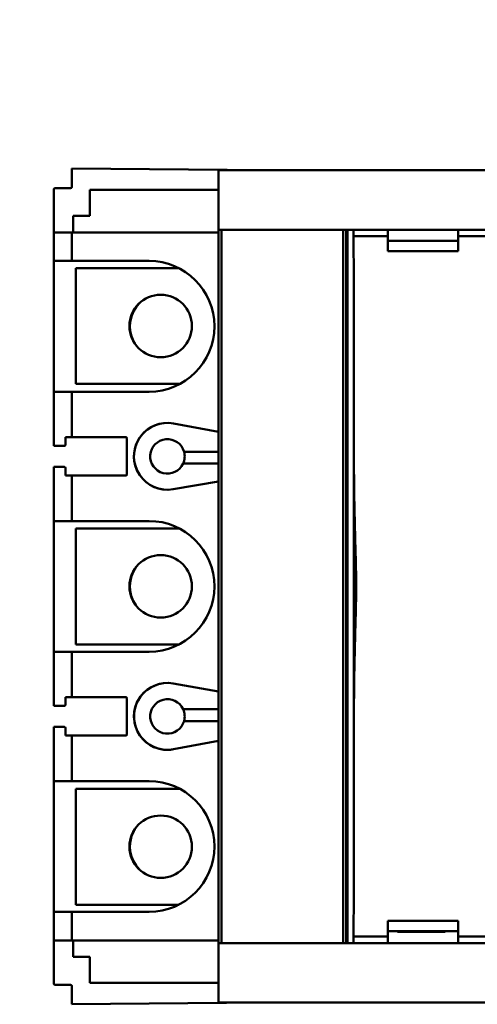
# Model space of a CAD drawing. Units: inches. Extents: x 2 to 86, y 1 to 67.
# Drawn here: x 33.8 to 35.2, y 30.3 to 33.4 of the extents above; entities that cross this region are included whole.
import ezdxf

# ---------------------------------------------------------------- set-up
doc = ezdxf.new("R2010")
doc.units = ezdxf.units.IN
doc.header["$LTSCALE"] = 4
doc.header["$MEASUREMENT"] = 0
doc.layers.add('Dimension (ANSI)', color=7, linetype='Continuous', lineweight=25)
doc.layers.add('Visible (ANSI)', color=7, linetype='Continuous', lineweight=50)
doc.styles.add('Note Text (ANSI)', font='tahoma.ttf')
doc.dimstyles.new('Default (ANSI)', dxfattribs={"dimscale": 4, "dimtxt": 0.12, "dimasz": 0.098425, "dimexe": 0.125, "dimexo": 0.0625, "dimgap": 0.031496, "dimtad": 0, "dimtih": 1, "dimtoh": 1, "dimrnd": 1e-08, "dimzin": 0, "dimdsep": 46, "dimtxsty": 'Note Text (ANSI)', "dimcen": 0.09, "dimdle": 0.393701, "dimclrd": 256, "dimclre": 256, "dimclrt": 256, "dimadec": 0, "dimazin": 1, "dimtfac": 1, "dimtofl": 0, "dimtmove": 0, "dimatfit": 3, "dimfxl": 1, "dimtolj": 1, "dimtzin": 4, "dimlwd": -1, "dimlwe": -1, "dimarcsym": 0})

# ---------------------------------------------------------------- blocks, each defined once
blk = doc.blocks.new('*D34')
at = {"layer": 'Defpoints', "color": 0, "transparency": 16777216}
for p in [(44.656, 44.982), (22.8988, 31.1441), (44.656, 31.1238)]:
    blk.add_point(p, dxfattribs=at)
at = {"layer": 'Dimension (ANSI)', "transparency": 16777216}
for p, q in [((22.8988, 31.3941), (22.8988, 45.482)), ((44.656, 31.3738), (44.656, 45.482)), ((23.2925, 44.982), (35.4831, 44.982)), ((44.2623, 44.982), (37.3263, 44.982))]:
    blk.add_line(p, q, dxfattribs=at)
for points in [[(23.2925, 45.0476), (23.2925, 44.9164), (22.8988, 44.982)], [(44.2623, 45.0476), (44.2623, 44.9164), (44.656, 44.982)]]:
    blk.add_solid(points, dxfattribs=at)
at = {"layer": 'Dimension (ANSI)', "transparency": 16777216, "insert": (35.6091, 45.232), "char_height": 0.48, "attachment_point": 1, "style": 'Note Text (ANSI)'}
blk.add_mtext('\\A1;46.23', dxfattribs=at)

msp = doc.modelspace()

# ---------------------------------------------------------------- linework, layer by layer
at = {"layer": 'Visible (ANSI)'}
for p, q in [((34.5297, 32.9171), (33.9234, 32.9226)), ((33.9234, 32.9226), (33.9234, 32.8652)), ((33.9234, 32.9226), (34.5297, 32.9171)), ((33.9234, 32.8652), (33.9234, 32.9226)), ((34.3805, 32.9171), (34.3812, 32.9171)), ((34.3805, 32.9171), (34.3805, 30.3233)), ((34.3805, 30.3233), (34.3805, 32.9171)), ((34.3812, 32.9171), (34.3805, 32.9171)), ((34.3812, 32.7318), (34.3812, 32.9171)), ((34.3812, 32.9171), (35.2248, 32.9171)), ((34.3812, 32.9171), (34.3812, 32.7318)), ((35.2248, 32.9171), (34.3812, 32.9171)), ((33.8678, 32.8578), (33.8678, 32.7233)), ((33.8678, 32.7233), (33.8678, 32.8578)), ((33.9197, 32.8615), (33.8715, 32.8615)), ((33.8715, 32.8615), (33.9197, 32.8615)), ((33.9794, 32.7748), (33.9794, 32.8556)), ((33.9794, 32.8556), (34.3805, 32.8556)), ((33.9275, 32.7233), (33.9275, 32.7748)), ((33.9275, 32.7748), (33.9794, 32.7748)), ((33.8678, 32.6345), (33.8678, 32.7233)), ((33.9234, 32.7233), (33.8678, 32.7233)), ((33.8678, 32.7233), (33.9234, 32.7233)), ((33.8678, 32.7233), (33.8678, 32.6345)), ((34.3805, 32.7233), (33.9234, 32.7233)), ((33.9234, 32.7233), (33.9234, 32.6345)), ((33.9234, 32.7233), (34.3805, 32.7233)), ((33.9234, 32.6345), (33.9234, 32.7233)), ((34.3812, 32.7318), (34.3897, 32.7318)), ((34.3897, 30.5085), (34.3897, 32.7318)), ((34.3897, 32.7318), (34.3897, 30.5085)), ((34.7695, 32.7318), (34.3897, 32.7318)), ((34.7695, 30.5085), (34.7695, 32.7318)), ((34.7788, 32.7318), (34.7695, 32.7318)), ((34.7695, 32.7318), (34.7695, 30.5085)), ((34.7824, 32.7318), (34.7788, 32.7318)), ((34.7788, 32.7318), (34.7788, 30.5085)), ((34.7788, 30.5085), (34.7788, 32.7318)), ((34.7824, 30.5085), (34.7824, 32.7318)), ((34.7824, 32.7318), (34.7824, 30.5085)), ((34.7825, 32.7318), (34.7824, 32.7318)), ((34.7825, 32.7318), (34.8012, 32.7318)), ((34.7825, 32.7318), (34.7825, 30.5085)), ((34.8012, 32.7318), (34.7825, 32.7318)), ((34.7825, 30.5085), (34.7825, 32.7318)), ((34.8013, 32.7318), (34.9079, 32.7318)), ((34.9079, 32.7318), (34.8013, 32.7318)), ((34.9079, 32.7318), (35.128, 32.7318)), ((34.9079, 32.7318), (34.9079, 32.7112)), ((34.9079, 32.7112), (34.9079, 32.7318)), ((35.128, 32.7318), (34.9079, 32.7318)), ((35.128, 32.7318), (35.43, 32.7318)), ((35.43, 32.7318), (35.128, 32.7318)), ((35.128, 32.7112), (35.128, 32.7318)), ((35.128, 32.7318), (35.128, 32.7112)), ((34.8017, 32.7112), (34.9079, 32.7112)), ((34.9079, 32.7112), (34.8017, 32.7112)), ((34.9079, 32.7112), (34.9079, 32.6653)), ((34.9079, 32.6653), (34.9079, 32.7112)), ((35.128, 32.6971), (34.9079, 32.6971)), ((35.43, 32.7112), (35.128, 32.7112)), ((35.128, 32.6653), (35.128, 32.7112)), ((35.128, 32.7112), (35.43, 32.7112)), ((35.128, 32.7112), (35.128, 32.6653)), ((35.128, 32.6653), (34.9079, 32.6653)), ((34.9079, 32.6653), (35.128, 32.6653)), ((33.8678, 32.227), (33.8678, 32.6345)), ((33.8678, 32.6345), (33.8678, 32.227)), ((33.9234, 32.6345), (33.8678, 32.6345)), ((33.9234, 32.6345), (34.1643, 32.6345)), ((34.2567, 32.6124), (33.9359, 32.6124)), ((33.9359, 32.6124), (33.9359, 32.2511)), ((33.8678, 32.0584), (33.8678, 32.227)), ((33.9234, 32.227), (33.8678, 32.227)), ((33.8678, 32.227), (33.9234, 32.227)), ((33.8678, 32.227), (33.8678, 32.0584)), ((34.1643, 32.227), (33.9234, 32.227)), ((33.9234, 32.227), (33.9234, 32.085)), ((33.9234, 32.227), (34.1643, 32.227)), ((33.9234, 32.085), (33.9234, 32.227)), ((33.9359, 32.2511), (34.2605, 32.2511)), ((34.241, 32.128), (34.3805, 32.1017)), ((33.9039, 32.085), (33.9039, 32.0621)), ((33.9039, 32.085), (33.9234, 32.085)), ((33.9039, 32.0621), (33.9039, 32.085)), ((33.9234, 32.085), (33.9039, 32.085)), ((33.9234, 32.085), (34.092, 32.085)), ((34.092, 32.085), (33.9234, 32.085)), ((34.0957, 32.0813), (34.0957, 31.9694)), ((34.0957, 31.9694), (34.0957, 32.0813)), ((33.8678, 32.0584), (33.9002, 32.0584)), ((33.9002, 32.0584), (33.8678, 32.0584)), ((34.2734, 32.0399), (34.3805, 32.0399)), ((33.9002, 31.9924), (33.8678, 31.9924)), ((33.8678, 31.9924), (33.8678, 31.824)), ((33.8678, 31.9924), (33.9002, 31.9924)), ((33.8678, 31.824), (33.8678, 31.9924)), ((33.9039, 31.9887), (33.9039, 31.9657)), ((33.9039, 31.9657), (33.9039, 31.9887)), ((34.3805, 32.0032), (34.2706, 32.0032)), ((34.8029, 31.2605), (34.8029, 31.9798)), ((34.8029, 31.9798), (34.8029, 31.2605)), ((33.9234, 31.9657), (33.9039, 31.9657)), ((33.9039, 31.9657), (33.9234, 31.9657)), ((34.092, 31.9657), (33.9234, 31.9657)), ((33.9234, 31.9657), (33.9234, 31.824)), ((33.9234, 31.9657), (34.092, 31.9657)), ((33.9234, 31.824), (33.9234, 31.9657)), ((34.3805, 31.9473), (34.2396, 31.9227)), ((33.8678, 31.824), (33.8678, 31.4164)), ((33.9234, 31.824), (33.8678, 31.824)), ((33.8678, 31.4164), (33.8678, 31.824)), ((33.9234, 31.824), (34.1643, 31.824)), ((34.2585, 31.8009), (33.9359, 31.8009)), ((33.9359, 31.8009), (33.9359, 31.4396)), ((34.8066, 31.7684), (34.8066, 31.7684)), ((34.8066, 31.4719), (34.8066, 31.4719)), ((33.9359, 31.4396), (34.2588, 31.4396)), ((33.9234, 31.4164), (33.8678, 31.4164)), ((33.8678, 31.4164), (33.9234, 31.4164)), ((33.8678, 31.4164), (33.8678, 31.248)), ((33.8678, 31.248), (33.8678, 31.4164)), ((34.1643, 31.4164), (33.9234, 31.4164)), ((33.9234, 31.4164), (33.9234, 31.2747)), ((33.9234, 31.4164), (34.1643, 31.4164)), ((33.9234, 31.2747), (33.9234, 31.4164)), ((34.2396, 31.3177), (34.3805, 31.2931)), ((33.9039, 31.2747), (33.9234, 31.2747)), ((33.9039, 31.2517), (33.9039, 31.2747)), ((33.9234, 31.2747), (33.9039, 31.2747)), ((33.9039, 31.2747), (33.9039, 31.2517)), ((33.9234, 31.2747), (34.092, 31.2747)), ((34.092, 31.2747), (33.9234, 31.2747)), ((34.0957, 31.271), (34.0957, 31.159)), ((34.0957, 31.159), (34.0957, 31.271)), ((33.8678, 31.248), (33.9002, 31.248)), ((33.9002, 31.248), (33.8678, 31.248)), ((34.2706, 31.2371), (34.3805, 31.2371)), ((33.8678, 31.0134), (33.8678, 31.182)), ((33.9002, 31.182), (33.8678, 31.182)), ((33.8678, 31.182), (33.8678, 31.0134)), ((33.8678, 31.182), (33.9002, 31.182)), ((33.9039, 31.1553), (33.9039, 31.1783)), ((33.9039, 31.1783), (33.9039, 31.1553)), ((34.3805, 31.2005), (34.2734, 31.2005)), ((33.9234, 31.1553), (33.9039, 31.1553)), ((33.9039, 31.1553), (33.9234, 31.1553)), ((34.092, 31.1553), (33.9234, 31.1553)), ((33.9234, 31.1553), (33.9234, 31.0134)), ((33.9234, 31.1553), (34.092, 31.1553)), ((33.9234, 31.0134), (33.9234, 31.1553)), ((34.3805, 31.1387), (34.241, 31.1124)), ((33.8678, 30.6058), (33.8678, 31.0134)), ((33.8678, 31.0134), (33.8678, 30.6058)), ((33.9234, 31.0134), (33.8678, 31.0134)), ((33.9234, 31.0134), (34.1643, 31.0134)), ((34.2602, 30.9894), (33.9359, 30.9894)), ((33.9359, 30.9894), (33.9359, 30.6281)), ((33.9359, 30.6281), (34.257, 30.6281)), ((33.8678, 30.5171), (33.8678, 30.6058)), ((33.8678, 30.6058), (33.9234, 30.6058)), ((33.8678, 30.6058), (33.8678, 30.5171)), ((34.1643, 30.6058), (33.9234, 30.6058)), ((33.9234, 30.6058), (33.9234, 30.5171)), ((33.9234, 30.5171), (33.9234, 30.6058)), ((34.9079, 30.5774), (34.9079, 30.5291)), ((34.9079, 30.5774), (35.128, 30.5774)), ((34.9079, 30.5291), (34.9079, 30.5774)), ((35.128, 30.5774), (34.9079, 30.5774)), ((35.128, 30.5291), (35.128, 30.5774)), ((34.9079, 30.5456), (35.128, 30.5456)), ((34.9387, 30.5436), (34.9387, 30.5456)), ((35.0869, 30.5436), (34.9387, 30.5436)), ((35.0869, 30.5456), (35.0869, 30.5436)), ((33.8678, 30.5171), (33.8678, 30.3826)), ((33.8678, 30.3826), (33.8678, 30.5171)), ((33.9234, 30.5171), (33.8678, 30.5171)), ((33.9234, 30.5171), (34.3805, 30.5171)), ((33.9275, 30.4656), (33.9275, 30.5171)), ((34.3812, 30.5085), (34.3897, 30.5085)), ((34.3812, 30.3233), (34.3812, 30.5085)), ((34.3897, 30.5085), (34.3812, 30.5085)), ((34.3812, 30.5085), (34.3812, 30.3233)), ((34.7695, 30.5085), (34.3897, 30.5085)), ((34.3897, 30.5085), (34.7695, 30.5085)), ((34.7788, 30.5085), (34.7695, 30.5085)), ((34.7695, 30.5085), (34.7788, 30.5085)), ((34.7824, 30.5085), (34.7788, 30.5085)), ((34.7788, 30.5085), (34.7824, 30.5085)), ((34.7825, 30.5085), (34.7824, 30.5085)), ((34.7824, 30.5085), (34.7825, 30.5085)), ((34.8012, 30.5085), (34.7825, 30.5085)), ((34.7825, 30.5085), (34.8012, 30.5085)), ((34.9079, 30.5085), (34.8013, 30.5085)), ((34.8013, 30.5085), (34.9079, 30.5085)), ((34.9079, 30.5291), (34.8017, 30.5291)), ((34.8017, 30.5291), (34.9079, 30.5291)), ((34.9079, 30.5291), (34.9079, 30.5085)), ((34.9079, 30.5085), (34.9079, 30.5291)), ((35.128, 30.5085), (34.9079, 30.5085)), ((34.9079, 30.5085), (35.128, 30.5085)), ((35.128, 30.5291), (35.43, 30.5291)), ((35.43, 30.5291), (35.128, 30.5291)), ((35.128, 30.5085), (35.128, 30.5291)), ((35.43, 30.5085), (35.128, 30.5085)), ((35.128, 30.5085), (35.43, 30.5085)), ((33.9794, 30.4656), (33.9275, 30.4656)), ((33.9794, 30.3848), (33.9794, 30.4656)), ((34.3805, 30.3848), (33.9794, 30.3848)), ((33.8715, 30.3789), (33.9197, 30.3789)), ((33.9197, 30.3789), (33.8715, 30.3789)), ((33.9234, 30.3752), (33.9234, 30.3177)), ((33.9234, 30.3177), (33.9234, 30.3752)), ((33.9234, 30.3177), (34.5257, 30.3233)), ((34.5257, 30.3233), (33.9234, 30.3177)), ((34.3812, 30.3233), (34.3805, 30.3233)), ((34.3805, 30.3233), (34.3812, 30.3233)), ((35.26, 30.3233), (34.3812, 30.3233)), ((34.3812, 30.3233), (35.26, 30.3233))]:
    msp.add_line(p, q, dxfattribs=at)
for centre in [(34.2008, 32.4318), (34.2008, 32.4318), (34.2008, 31.6203), (34.2008, 31.6203), (34.2008, 30.8088), (34.2008, 30.8088)]:
    msp.add_circle(centre, 0.0973, dxfattribs=at)
for centre, radius, start, end in [((34.5292, 32.8615), 0.0556, 87.9607, 89.4746), ((33.9197, 32.8652), 0.00371, 270, 0), ((33.8715, 32.8578), 0.00371, 90, 180), ((34.1643, 32.4307), 0.2038, 270, 90), ((34.1643, 32.4307), 0.2038, 270, 90), ((34.2065, 32.4307), 0.1018, 133.0619, 206.9158), ((34.2065, 32.4307), 0.1018, 133.0619, 206.9158), ((34.2217, 32.0255), 0.1043, 79.3316, 270), ((34.2217, 32.0255), 0.1043, 79.3316, 279.8874), ((34.092, 32.0813), 0.00371, 0, 90), ((34.2217, 32.0255), 0.0537, 15.6027, 335.5567), ((34.2217, 32.0255), 0.0537, 15.6027, 335.5567), ((33.9002, 32.0621), 0.00371, 308.3178, 313.9527), ((34.2217, 32.0255), 0.0537, 335.5567, 15.6027), ((34.2217, 32.0255), 0.0537, 335.5567, 15.6027), ((33.9002, 31.9887), 0.00371, 46.0912, 51.9585), ((34.092, 31.9694), 0.00371, 270, 0), ((34.1643, 31.6202), 0.2038, 270, 90), ((34.1643, 31.6202), 0.2038, 270, 90), ((34.2065, 31.6202), 0.1018, 143.428, 215.0737), ((34.2217, 31.2149), 0.1043, 80.1126, 270), ((34.2217, 31.2149), 0.1043, 80.1126, 280.6684), ((34.092, 31.271), 0.00371, 0, 90), ((34.2217, 31.2149), 0.0537, 24.4433, 344.3973), ((34.2217, 31.2149), 0.0537, 24.4433, 344.3973), ((34.2217, 31.2149), 0.0537, 344.3973, 24.4433), ((34.2217, 31.2149), 0.0537, 344.3973, 24.4433), ((33.9002, 31.1783), 0.00371, 46.0912, 51.9585), ((34.092, 31.159), 0.00371, 270, 0), ((34.092, 31.159), 0.00371, 270, 0), ((34.2217, 31.2149), 0.1043, 270, 280.6684), ((34.1643, 30.8096), 0.2038, 270, 90), ((34.1643, 30.8096), 0.2038, 270, 90), ((34.2065, 30.8096), 0.1018, 151.9215, 225.1822), ((34.2065, 30.8096), 0.1018, 151.9215, 225.1822), ((33.8715, 30.3826), 0.00371, 180, 270), ((33.9197, 30.3752), 0.00371, 0, 90)]:
    msp.add_arc(centre, radius, start, end, dxfattribs=at)
for centre, major_axis, ratio, start_param, end_param in [((34.8012, 32.7077), (0, 0.0241), 0.017215, 4.860144, 6.283111), ((34.8012, 32.7077), (0, 0.0241), 0.017214, 4.860133, 6.283185), ((34.6755, 31.6202), (0, 7.4108), 0.017217, 4.760942, 4.860155), ((34.6755, 31.6202), (0, -7.4108), 0.017217, 1.61935, 1.718562), ((34.6755, 31.6202), (0, 7.4108), 0.017217, 4.564623, 4.663836), ((34.6755, 31.6202), (0, -7.4108), 0.017217, 1.423031, 1.522243), ((34.8012, 30.5326), (0, -0.0241), 0.017215, 0.000074, 1.423063), ((34.8012, 30.5326), (0, -0.0241), 0.017214, 0, 1.423031)]:
    msp.add_ellipse(centre, major_axis=major_axis, ratio=ratio, start_param=start_param, end_param=end_param, dxfattribs=at)
for points, knots in [([(33.9002, 32.0584), (33.9012, 32.0584), (33.9021, 32.0587), (33.9028, 32.0594), (33.9036, 32.0601), (33.9039, 32.061), (33.9039, 32.0621)], [-0.0003259527, -0.0003259527, -0.0003259527, -0.0003259527, -0.0001629763, -0.0001629763, -0.0001629763, 0, 0, 0, 0]), ([(33.9039, 31.9887), (33.9039, 31.9898), (33.9036, 31.9906), (33.9028, 31.9914), (33.9021, 31.9921), (33.9012, 31.9924), (33.9002, 31.9924)], [-0.0003259362, -0.0003259362, -0.0003259362, -0.0003259362, -0.0001629681, -0.0001629681, -0.0001629681, 0, 0, 0, 0]), ([(34.8029, 31.9798), (34.8029, 31.9531), (34.8032, 31.9232), (34.8037, 31.8937), (34.8042, 31.8642), (34.8049, 31.8342), (34.8057, 31.8042), (34.806, 31.7892), (34.8064, 31.7742), (34.807, 31.7541), (34.8075, 31.734), (34.8079, 31.719), (34.8083, 31.7057), (34.8086, 31.6923), (34.8089, 31.6774), (34.8092, 31.6631), (34.8094, 31.6489), (34.8096, 31.6339), (34.8096, 31.6202), (34.8096, 31.6065), (34.8094, 31.5915), (34.8092, 31.5772), (34.8089, 31.563), (34.8086, 31.548), (34.8083, 31.5347), (34.8079, 31.5214), (34.8075, 31.5064), (34.807, 31.4862), (34.8064, 31.4661), (34.806, 31.4511), (34.8057, 31.4361), (34.8049, 31.4061), (34.8042, 31.3761), (34.8037, 31.3466), (34.8032, 31.3171), (34.8029, 31.2872), (34.8029, 31.2605)], [-0.03885688, -0.03885688, -0.03885688, -0.03885688, -0.03399977, -0.03399977, -0.03399977, -0.02914266, -0.02914266, -0.02914266, -0.0267141, -0.0267141, -0.0267141, -0.02428555, -0.02428555, -0.02428555, -0.02185699, -0.02185699, -0.02185699, -0.01942844, -0.01942844, -0.01942844, -0.01699988, -0.01699988, -0.01699988, -0.01457133, -0.01457133, -0.01457133, -0.01214277, -0.01214277, -0.01214277, -0.00971422, -0.00971422, -0.00971422, -0.00485711, -0.00485711, -0.00485711, 0, 0, 0, 0]), ([(34.8029, 31.2605), (34.8029, 31.3109), (34.804, 31.3709), (34.8058, 31.4402), (34.8067, 31.4749), (34.8075, 31.5049), (34.8082, 31.5331), (34.8086, 31.5473), (34.8089, 31.5622), (34.8092, 31.5768), (34.8094, 31.5913), (34.8096, 31.6063), (34.8096, 31.6202), (34.8096, 31.634), (34.8094, 31.649), (34.8092, 31.6636), (34.8089, 31.6781), (34.8086, 31.6931), (34.8082, 31.7072), (34.8075, 31.7355), (34.8067, 31.7655), (34.8058, 31.8001), (34.804, 31.8695), (34.8029, 31.9294), (34.8029, 31.9798)], [0, 0, 0, 0, 0.00971422, 0.00971422, 0.00971422, 0.01457133, 0.01457133, 0.01457133, 0.01699988, 0.01699988, 0.01699988, 0.01942844, 0.01942844, 0.01942844, 0.02185699, 0.02185699, 0.02185699, 0.02428555, 0.02428555, 0.02428555, 0.02914266, 0.02914266, 0.02914266, 0.03885688, 0.03885688, 0.03885688, 0.03885688]), ([(33.9002, 31.248), (33.9012, 31.248), (33.9021, 31.2483), (33.9028, 31.249), (33.9036, 31.2497), (33.9039, 31.2506), (33.9039, 31.2517)], [-0.0003259527, -0.0003259527, -0.0003259527, -0.0003259527, -0.0001629763, -0.0001629763, -0.0001629763, 0, 0, 0, 0]), ([(33.9039, 31.1783), (33.9039, 31.1794), (33.9036, 31.1803), (33.9028, 31.181), (33.9021, 31.1817), (33.9012, 31.182), (33.9002, 31.182)], [-0.0003259362, -0.0003259362, -0.0003259362, -0.0003259362, -0.0001629681, -0.0001629681, -0.0001629681, 0, 0, 0, 0])]:
    msp.add_open_spline(points, degree=3, knots=knots, dxfattribs=at)

# ---------------------------------------------------------------- dimensions: what is measured, and where the dimension line sits
at = {"layer": 'Dimension (ANSI)'}
dim = msp.add_linear_dim(base=(44.656, 44.982), p1=(22.8988, 31.1441), p2=(44.656, 31.1238), angle=180, dimstyle='Default (ANSI)', override={"dimgap": 0.031496, "dimtih": 0, "dimtoh": 0, "dimdec": 2, "dimlfac": 2.125, "dimtol": 0, "dimlim": 0, "dimtp": 0, "dimtm": 0, "dimtdec": 2, "dimatfit": 1}, dxfattribs=at)
dim.commit()
dim.dimension.update_dxf_attribs({"geometry": '*D34', "text_midpoint": (36.4047, 44.982), "dimtype": 160})

doc.saveas('drawing.dxf')
